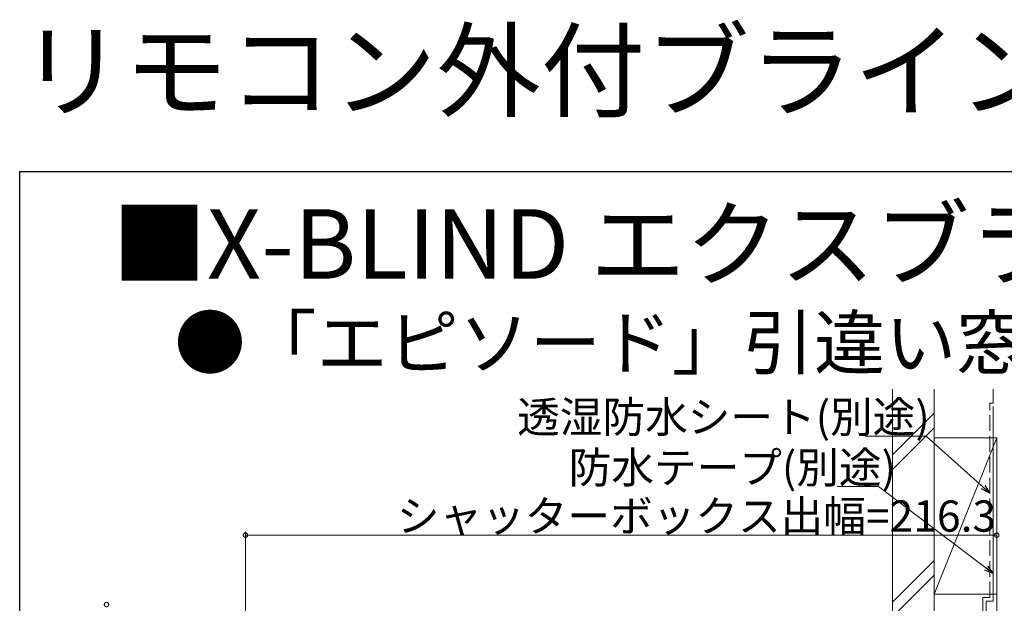
# Model space of a CAD drawing. Extents: x 0 to 997, y 0 to 1604.
# Drawn here: x 0 to 283, y 1436 to 1604 of the extents above; entities that cross this region are included whole.
import ezdxf

# ---------------------------------------------------------------- set-up
doc = ezdxf.new("R2010")
doc.units = 0
doc.linetypes.add('YHIDDEN_1', pattern=[4, 3, -1])
doc.layers.add('USER1', color=3, linetype='CONTINUOUS')
doc.layers.add('YKK_ZWAK', color=7, linetype='CONTINUOUS')
doc.layers.add('YKK_D', color=6, linetype='CONTINUOUS', lineweight=13)
doc.layers.add('YSS_K', color=3, linetype='CONTINUOUS', lineweight=13)
doc.styles.get("Standard").update_dxf_attribs({"font": 'txt', "bigfont": 'BIGFONT'})

msp = doc.modelspace()

# ---------------------------------------------------------------- linework, layer by layer
at = {"layer": 'YKK_D', "ltscale": 1.5}
for p, q in [((261.03, 1483.81), (243.4, 1483.81)), ((277.4, 1469.1), (261.03, 1483.81)), ((247.25, 1469.25), (235.37, 1469.25)), ((278.27, 1445.78), (247.25, 1469.25)), ((65, 1371.25), (65, 1456.28)), ((281.3, 1455.28), (65, 1455.28)), ((281.3, 1437.49), (281.3, 1456.28))]:
    msp.add_line(p, q, dxfattribs=at)
at = {"layer": 'YKK_D', "linetype": 'ByBlock', "lineweight": -2}
for p, q in [((279.3, 1467.4), (276.95, 1468.59)), ((279.3, 1467.4), (277.4, 1469.1)), ((277.86, 1469.61), (279.3, 1467.4)), ((278.68, 1446.32), (280.3, 1444.24)), ((280.3, 1444.24), (277.85, 1445.23)), ((280.3, 1444.24), (278.27, 1445.78))]:
    msp.add_line(p, q, dxfattribs=at)
at = {"layer": 'YKK_D', "linetype": 'ByBlock', "const_width": 1.27}
for points in [[(65.16, 1455.28, 1), (64.84, 1455.28, 1)], [(281.14, 1455.28, 1), (281.46, 1455.28, 1)], [(25, 1435.12, 1), (25, 1435.44, 1)]]:
    msp.add_lwpolyline(points, format="xyb", close=True, dxfattribs=at)
at = {"layer": 'YKK_ZWAK'}
for p, q in [((0, 1560), (990, 1560)), ((0, 0), (0, 1560))]:
    msp.add_line(p, q, dxfattribs=at)
at = {"layer": 'YSS_K', "color": 0, "linetype": 'Continuous', "ltscale": 1.5}
for p, q in [((251.3, 1497.28), (251.3, 1417.23)), ((263.3, 1497.28), (263.3, 1417.23)), ((280.3, 1436.29), (280.3, 1492.29)), ((281.3, 1082.28), (281.3, 1438.28)), ((278.3, 1436.29), (278.3, 1417.29)), ((278.3, 1436.29), (280.3, 1436.29))]:
    msp.add_line(p, q, dxfattribs=at)
at = {"layer": 'YSS_K', "color": 0, "linetype": 'YHIDDEN_1', "ltscale": 1.5}
for p, q in [((280.3, 1493.29), (280.3, 1497.28)), ((279.3, 1437.29), (279.3, 1493.29)), ((279.3, 1493.29), (280.3, 1493.29)), ((277.3, 1437.29), (277.3, 1417.29)), ((277.3, 1437.29), (279.3, 1437.29))]:
    msp.add_line(p, q, dxfattribs=at)
at = {"layer": 'YSS_K', "linetype": 'Continuous', "ltscale": 1.5}
for p, q in [((251.3, 1478.44), (263.3, 1490.44)), ((251.3, 1474.2), (263.3, 1486.2)), ((281.3, 1483.28), (263.3, 1438.28)), ((263.3, 1483.28), (281.3, 1483.28)), ((263.3, 1483.28), (263.3, 1438.28)), ((281.3, 1438.28), (281.3, 1483.28)), ((263.3, 1448.02), (251.3, 1436.02)), ((251.3, 1431.77), (263.3, 1443.77)), ((263.3, 1438.28), (281.3, 1438.28))]:
    msp.add_line(p, q, dxfattribs=at)

# ---------------------------------------------------------------- texts
at = {"layer": 'USER1'}
for s, height, p in [('リモコン外付ブラインド X-BLIND エクスブライド', 22, (0, 1578)), ('■X-BLIND エクスブラインド 先付枠 テラスタイプ 2×4', 20, (26.6, 1529.13)), ('●「エピソード」引違い窓に取付けた場合', 15, (44.54, 1503.21))]:
    msp.add_text(s, height=height, dxfattribs=at).set_placement(p)
at = {"layer": 'YKK_D'}
for s, p in [('透湿防水シート(別途)', (143.23, 1484.81)), ('防水テープ(別途)', (158.06, 1470.25)), ('シャッターボックス出幅=216.3', (108.59, 1456.28))]:
    msp.add_text(s, height=9, dxfattribs=at).set_placement(p)

doc.saveas('drawing.dxf')
